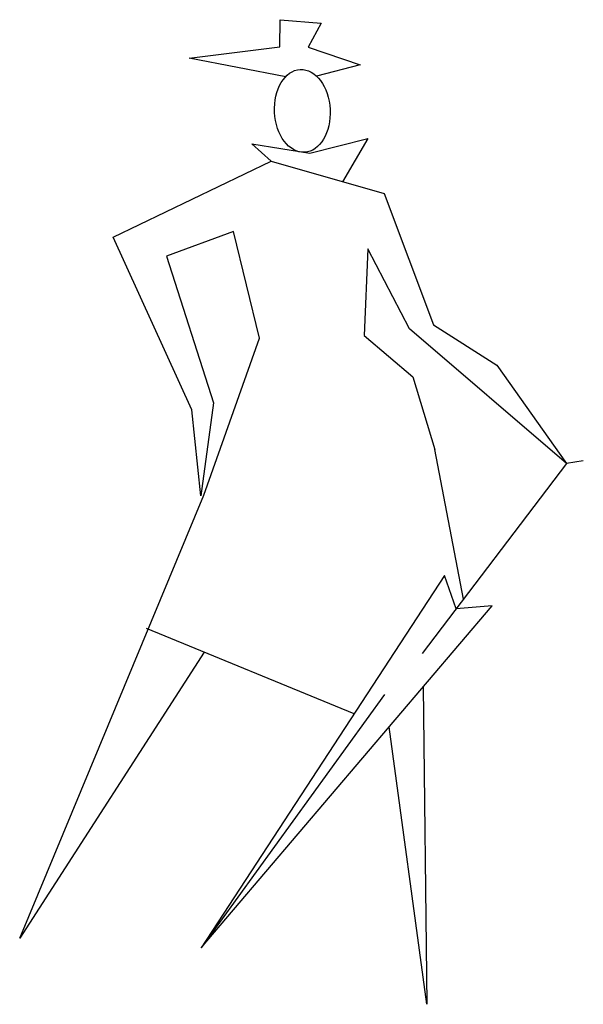
# Model space of a CAD drawing. Extents: x -0.46 to 0.46, y -0.8 to 0.8.
import ezdxf

# ---------------------------------------------------------------- set-up
doc = ezdxf.new("R2010")
doc.units = 0
doc.header["$MEASUREMENT"] = 0

msp = doc.modelspace()

# ---------------------------------------------------------------- linework, layer by layer
for p, q in [((-0.0351, 0.756), (-0.0345, 0.8)), ((-0.0345, 0.8), (0.0318, 0.7946)), ((0.0318, 0.7946), (0.0109, 0.7554)), ((-0.1825, 0.7374), (-0.0351, 0.756)), ((0.0109, 0.7554), (0.0954, 0.7268)), ((-0.0257, 0.7074), (-0.1825, 0.7374)), ((0.0954, 0.7268), (0.0244, 0.7083)), ((-0.0492, 0.5701), (-0.081, 0.5981)), ((-0.081, 0.5981), (0.0134, 0.5832)), ((0.0134, 0.5832), (0.1077, 0.607)), ((0.1077, 0.607), (0.0668, 0.5367)), ((-0.3063, 0.4464), (-0.0492, 0.5701)), ((-0.0492, 0.5701), (0.1342, 0.5173)), ((0.1342, 0.5173), (0.2144, 0.304)), ((-0.1104, 0.4559), (-0.2193, 0.4158)), ((-0.0684, 0.2825), (-0.1104, 0.4559)), ((-0.1783, 0.1662), (-0.3063, 0.4464)), ((0.1081, 0.4276), (0.1018, 0.287)), ((0.1756, 0.2979), (0.1081, 0.4276)), ((-0.2193, 0.4158), (-0.1433, 0.1776)), ((0.2144, 0.304), (0.3175, 0.2384)), ((0.4306, 0.0786), (0.1756, 0.2979)), ((-0.1587, 0.0273), (-0.0684, 0.2825)), ((0.1018, 0.287), (0.1812, 0.2197)), ((0.3175, 0.2384), (0.4306, 0.0786)), ((0.1812, 0.2197), (0.2166, 0.1016)), ((-0.1433, 0.1776), (-0.1636, 0.026)), ((-0.1636, 0.026), (-0.1783, 0.1662)), ((0.2632, -0.1417), (0.2166, 0.1016)), ((0.4582, 0.0829), (0.4306, 0.0786)), ((0.4306, 0.0786), (0.1964, -0.2297)), ((-0.4582, -0.6927), (-0.1587, 0.0273)), ((0.2325, -0.103), (-0.1633, -0.7081)), ((0.2514, -0.1573), (0.2325, -0.103)), ((-0.1633, -0.7081), (0.3101, -0.1526)), ((0.3101, -0.1526), (0.2514, -0.1573)), ((0.0854, -0.3279), (-0.2519, -0.1895)), ((-0.1582, -0.228), (-0.4582, -0.6927)), ((0.1979, -0.2843), (0.2036, -0.8)), ((0.1347, -0.2963), (-0.1633, -0.7081)), ((0.2036, -0.8), (0.1426, -0.3491))]:
    msp.add_line(p, q)
msp.add_ellipse((0.0014, 0.6518), major_axis=(-0.0035, 0.0673), ratio=0.670393)

doc.saveas('drawing.dxf')
